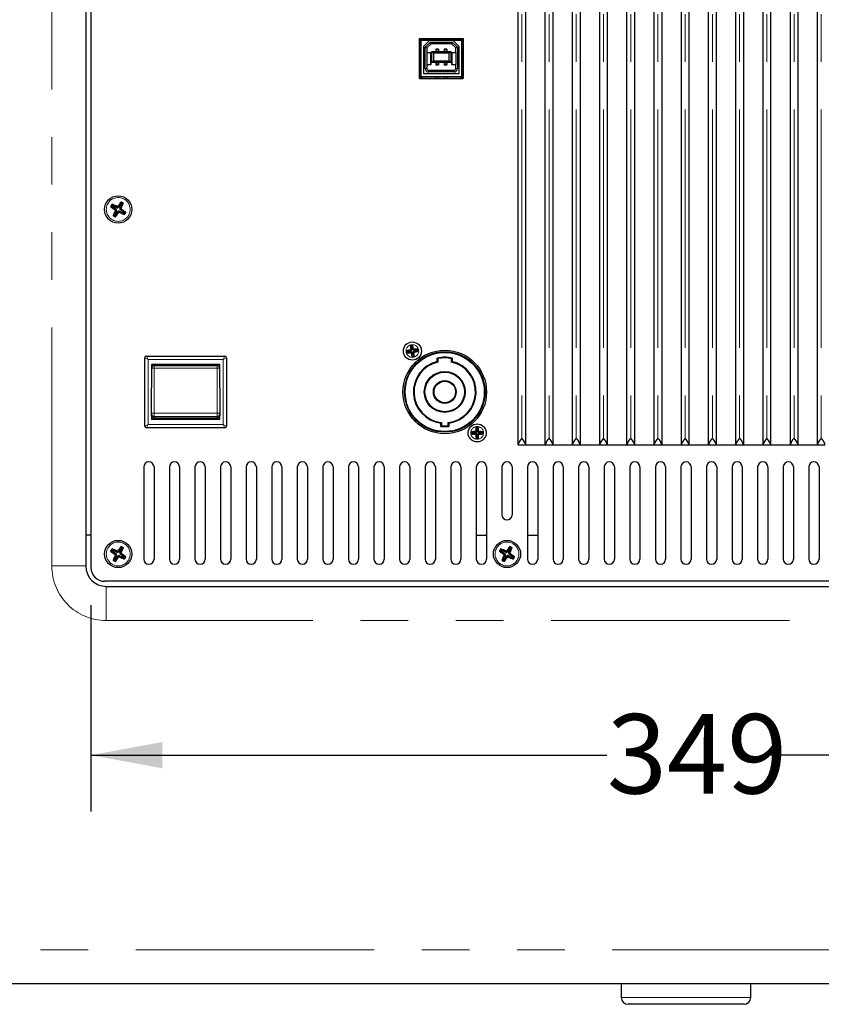
# Paper-space layout 'Sheet1(2)' of a CAD drawing. Units: millimetres. Extents: x 55 to 4565, y 55 to 3212.
# Drawn here: x 3085 to 3320, y 1302 to 1590 of the extents above; entities that cross this region are included whole.
import ezdxf

# ---------------------------------------------------------------- set-up
doc = ezdxf.new("R2010")
doc.units = ezdxf.units.MM
doc.header["$LTSCALE"] = 11
doc.linetypes.add('SLD-Phantom', pattern=[12.7, 6.35, -1.27, 1.27, -1.27, 1.27, -1.27])
doc.linetypes.add('SLD-Solid', pattern=[0])
doc.layers.add('CAD', color=4, linetype='SLD-Solid', lineweight=25)
doc.layers.add('CAM', color=1, linetype='SLD-Solid', lineweight=25)
doc.styles.add('SLDTEXTSTYLE0', font='SWIS721 CN BT ROMAN.TTF')
doc.dimstyles.new('SLDDIMSTYLE0', dxfattribs={"dimtxt": 23.586502, "dimasz": 20.9, "dimexe": 0, "dimexo": 0.0625, "dimgap": 5.896625, "dimtad": 0, "dimtih": 1, "dimtoh": 1, "dimdec": 1, "dimrnd": 1e-09, "dimzin": 12, "dimdsep": 46, "dimtxsty": 'SLDTEXTSTYLE0', "dimsah": 1, "dimcen": 0.09, "dimadec": 0, "dimazin": 3, "dimtfac": 1, "dimtdec": 1, "dimtofl": 0, "dimtmove": 0, "dimatfit": 3, "dimfxl": 0, "dimfrac": 2, "dimtolj": 1, "dimtzin": 12, "dimarcsym": 0})

# ---------------------------------------------------------------- blocks, each defined once
blk = doc.blocks.new('_D_4')
at = {"layer": 'CAD'}
for p, q in [((3105.43, 1418.67), (3105.43, 1358.2)), ((3454.43, 1418.67), (3454.43, 1358.2)), ((3105.43, 1374.7), (3256.71, 1374.7)), ((3454.43, 1374.7), (3303.15, 1374.7))]:
    blk.add_line(p, q, dxfattribs=at)
for points in [[(3105.43, 1374.7), (3126.33, 1370.85), (3126.33, 1378.55)], [(3454.43, 1374.7), (3433.53, 1378.55), (3433.53, 1370.85)]]:
    blk.add_solid(points, dxfattribs=at)
at = {"layer": 'CAD', "insert": (3256.71, 1386.74), "char_height": 23.283, "attachment_point": 1, "style": 'SLDTEXTSTYLE0'}
blk.add_mtext('349', dxfattribs=at)

psp = doc.layouts.new('Sheet1(2)')

# ---------------------------------------------------------------- linework, layer by layer
at = {"color": 8, "linetype": 'SLD-Phantom', "lineweight": 18}
for p, q in [((3093.929, 1430.166), (3093.929, 1741.166)), ((3231.781, 1703.666), (3231.781, 1467.666)), ((3239.764, 1703.666), (3239.764, 1467.666)), ((3247.748, 1703.666), (3247.748, 1467.666)), ((3255.731, 1703.666), (3255.731, 1467.666)), ((3263.714, 1703.666), (3263.714, 1467.666)), ((3271.698, 1703.666), (3271.698, 1467.666)), ((3279.681, 1703.666), (3279.681, 1467.666)), ((3287.664, 1703.666), (3287.664, 1467.666)), ((3295.648, 1703.666), (3295.648, 1467.666)), ((3303.631, 1703.666), (3303.631, 1467.666)), ((3311.614, 1703.666), (3311.614, 1467.666)), ((3319.598, 1703.666), (3319.598, 1467.666)), ((3204.962, 1580.664), (3204.962, 1577.164)), ((3207.302, 1581.407), (3206.552, 1581.407)), ((3209.802, 1581.407), (3209.052, 1581.407)), ((3211.393, 1580.664), (3211.393, 1577.164)), ((3203.452, 1575.964), (3203.952, 1575.964)), ((3207.302, 1577.301), (3206.552, 1577.301)), ((3209.802, 1577.301), (3209.052, 1577.301)), ((3212.402, 1575.964), (3212.902, 1575.964)), ((3204.452, 1574.964), (3204.452, 1575.464)), ((3211.902, 1574.964), (3211.902, 1575.464)), ((3113.535, 1535.307), (3113.333, 1535.45)), ((3112.788, 1534.772), (3112.645, 1534.57)), ((3112.922, 1534.259), (3112.698, 1534.364)), ((3113.022, 1535.172), (3113.128, 1535.396)), ((3113.323, 1534.024), (3113.525, 1533.881)), ((3113.836, 1534.159), (3113.73, 1533.935)), ((3113.936, 1535.073), (3114.16, 1534.967)), ((3114.07, 1534.559), (3114.214, 1534.762)), ((3199.207, 1493.225), (3199.158, 1493.418)), ((3199.249, 1492.963), (3199.263, 1492.766)), ((3199.478, 1493.6), (3199.28, 1493.586)), ((3199.624, 1492.692), (3199.432, 1492.644)), ((3199.74, 1493.642), (3199.932, 1493.691)), ((3199.886, 1492.734), (3200.083, 1492.748)), ((3200.115, 1493.371), (3200.101, 1493.569)), ((3200.157, 1493.109), (3200.205, 1492.917)), ((3121.183, 1491.164), (3122.183, 1490.664)), ((3122.183, 1490.664), (3121.683, 1491.664)), ((3144.183, 1490.664), (3122.183, 1490.664)), ((3122.183, 1490.664), (3122.183, 1471.664)), ((3144.183, 1490.664), (3144.683, 1491.664)), ((3144.183, 1490.664), (3145.183, 1491.164)), ((3144.183, 1471.664), (3144.183, 1490.664)), ((3123.933, 1488.158), (3123.933, 1488.859)), ((3123.933, 1488.158), (3123.933, 1474.975)), ((3142.433, 1488.158), (3123.933, 1488.158)), ((3142.433, 1488.158), (3142.433, 1488.859)), ((3142.433, 1474.975), (3142.433, 1488.158)), ((3123.933, 1473.998), (3123.933, 1474.975)), ((3123.933, 1474.975), (3142.433, 1474.975)), ((3142.433, 1473.998), (3142.433, 1474.975)), ((3142.433, 1473.998), (3123.933, 1473.998)), ((3123.933, 1473.998), (3123.933, 1473.494)), ((3142.433, 1473.494), (3142.433, 1473.998)), ((3121.183, 1471.164), (3122.183, 1471.664)), ((3121.683, 1470.664), (3122.183, 1471.664)), ((3122.183, 1471.664), (3144.183, 1471.664)), ((3144.683, 1470.664), (3144.183, 1471.664)), ((3144.183, 1471.664), (3145.183, 1471.164)), ((3218.222, 1469.3), (3218.205, 1469.497)), ((3218.549, 1469.627), (3218.352, 1469.645)), ((3218.814, 1469.627), (3219.012, 1469.645)), ((3219.142, 1469.3), (3219.159, 1469.497)), ((3218.222, 1469.035), (3218.205, 1468.837)), ((3218.549, 1468.707), (3218.352, 1468.69)), ((3218.814, 1468.707), (3219.012, 1468.69)), ((3219.142, 1469.035), (3219.159, 1468.837)), ((3113.535, 1434.307), (3113.333, 1434.45)), ((3227.535, 1434.307), (3227.333, 1434.45)), ((3112.788, 1433.772), (3112.645, 1433.57)), ((3112.922, 1433.259), (3112.698, 1433.364)), ((3113.022, 1434.172), (3113.128, 1434.396)), ((3113.323, 1433.024), (3113.525, 1432.881)), ((3113.836, 1433.159), (3113.73, 1432.935)), ((3113.936, 1434.073), (3114.16, 1433.967)), ((3114.07, 1433.559), (3114.214, 1433.762)), ((3226.788, 1433.772), (3226.645, 1433.57)), ((3226.922, 1433.259), (3226.698, 1433.364)), ((3227.022, 1434.172), (3227.128, 1434.396)), ((3227.323, 1433.024), (3227.525, 1432.881)), ((3227.836, 1433.159), (3227.73, 1432.935)), ((3227.936, 1434.073), (3228.16, 1433.967)), ((3228.07, 1433.559), (3228.214, 1433.762)), ((3093.929, 1430.166), (3103.929, 1430.166)), ((3109.929, 1414.166), (3109.929, 1424.166)), ((3449.929, 1414.166), (3109.929, 1414.166)), ((2839.216, 1317.666), (3720.642, 1317.666)), ((3260.929, 1303.666), (3298.929, 1303.666))]:
    psp.add_line(p, q, dxfattribs=at)
at = {"color": 8, "linetype": 'SLD-Phantom', "lineweight": 18, "flags": 128}
for points in [[(3123.933, 1474.975), (3123.787, 1474.971), (3123.646, 1474.956), (3123.516, 1474.934), (3123.403, 1474.903), (3123.309, 1474.866), (3123.24, 1474.823), (3123.197, 1474.777), (3123.183, 1474.729)], [(3143.183, 1474.729), (3143.169, 1474.777), (3143.126, 1474.823), (3143.057, 1474.866), (3142.963, 1474.903), (3142.85, 1474.934), (3142.72, 1474.956), (3142.579, 1474.97), (3142.433, 1474.975)]]:
    psp.add_lwpolyline(points, dxfattribs=at)
at = {"color": 8, "linetype": 'SLD-Phantom', "lineweight": 18}
for centre, radius in [((3113.429, 1534.666), 3.498), ((3199.682, 1493.167), 1.857), ((3218.682, 1469.167), 1.857), ((3113.429, 1433.666), 3.498), ((3227.429, 1433.666), 3.498)]:
    psp.add_circle(centre, radius, dxfattribs=at)
for centre, radius, start, end in [((3113.429, 1534.666), 2.381, 140.03257, 159.34151), ((3113.429, 1534.666), 2.248, 141.98188, 157.3922), ((3113.536, 1535.299), 0.42, 151.67779, 166.58992), ((3113.198, 1535.546), 0.166, 244.88829, 324.48579), ((3113.195, 1535.559), 0.0673, 245.1938, 324.18028), ((3113.025, 1535.165), 0.42, 42.78416, 57.69629), ((3113.429, 1534.666), 2.381, 50.03257, 69.34151), ((3113.429, 1534.666), 2.381, 230.03257, 249.34151), ((3112.93, 1534.262), 0.42, 132.78416, 147.69629), ((3112.536, 1534.431), 0.0673, 335.1938, 54.18028), ((3112.796, 1534.773), 0.42, 241.67779, 256.58992), ((3112.548, 1534.435), 0.166, 334.88829, 54.48579), ((3113.66, 1533.785), 0.166, 64.88829, 144.48579), ((3113.833, 1534.166), 0.42, 222.78416, 237.69629), ((3113.663, 1533.772), 0.0673, 65.1938, 144.18028), ((3113.322, 1534.032), 0.42, 331.67779, 346.58992), ((3114.31, 1534.897), 0.166, 154.88829, 234.48579), ((3114.062, 1534.559), 0.42, 61.67779, 76.58992), ((3113.929, 1535.07), 0.42, 312.78416, 327.69629), ((3114.323, 1534.9), 0.0673, 155.1938, 234.18028), ((3113.429, 1534.666), 2.381, 320.03257, 339.34151), ((3199.682, 1493.167), 1.643, 177.79432, 200.45148), ((3199.682, 1493.167), 1.643, 87.79432, 110.45148), ((3199.112, 1493.579), 0.0636, 284.42487, 3.82094), ((3199.78, 1493.661), 0.668, 192.37132, 201.37485), ((3199.118, 1493.575), 0.162, 284.23933, 4.00648), ((3199.244, 1492.919), 0.668, 86.87096, 95.87448), ((3199.93, 1492.729), 0.668, 176.87096, 185.87448), ((3199.274, 1492.604), 0.162, 14.23933, 94.00648), ((3199.27, 1492.597), 0.0636, 14.42487, 93.82094), ((3199.188, 1493.266), 0.668, 282.37132, 291.37485), ((3200.176, 1493.069), 0.668, 102.37132, 111.37485), ((3200.089, 1493.731), 0.162, 194.23933, 274.00648), ((3200.094, 1493.737), 0.0636, 194.42487, 273.82094), ((3200.245, 1492.76), 0.162, 104.23933, 184.00648), ((3200.12, 1493.415), 0.668, 266.87096, 275.87448), ((3199.434, 1493.605), 0.668, 356.87096, 5.87448), ((3200.252, 1492.755), 0.0636, 104.42487, 183.82094), ((3199.583, 1492.673), 0.668, 12.37132, 21.37485), ((3199.682, 1493.167), 1.525, 0.57486, 17.67095), ((3199.682, 1493.167), 1.643, 357.79432, 20.45148), ((3199.682, 1493.167), 1.643, 267.79432, 290.45148), ((3123.746, 1485.258), 2.906, 86.31682, 101.17546), ((3142.62, 1485.258), 2.906, 78.82425, 93.68289), ((3123.924, 1474.738), 0.741, 180.75229, 270.73303), ((3142.443, 1474.738), 0.741, 269.26668, 359.24742), ((3218.682, 1469.167), 1.643, 168.67142, 191.32858), ((3218.185, 1469.665), 0.0636, 275.30196, 354.69804), ((3218.857, 1469.639), 0.668, 183.24842, 192.25195), ((3218.19, 1469.659), 0.162, 275.11643, 354.88357), ((3218.21, 1468.992), 0.668, 77.74805, 86.75158), ((3218.682, 1469.167), 1.643, 78.67142, 101.32858), ((3219.154, 1468.992), 0.668, 93.24842, 102.25195), ((3219.174, 1469.659), 0.162, 185.11643, 264.88357), ((3219.179, 1469.665), 0.0636, 185.30196, 264.69804), ((3218.506, 1469.639), 0.668, 347.74805, 356.75158), ((3218.682, 1469.167), 1.525, 351.45195, 8.54805), ((3218.682, 1469.167), 1.643, 348.67142, 11.32858), ((3218.857, 1468.695), 0.668, 167.74805, 176.75158), ((3218.185, 1468.67), 0.0636, 5.30196, 84.69804), ((3218.19, 1468.675), 0.162, 5.11643, 84.88357), ((3218.21, 1469.343), 0.668, 273.24842, 282.25195), ((3218.682, 1469.167), 1.643, 258.67142, 281.32858), ((3219.174, 1468.675), 0.162, 95.11643, 174.88357), ((3219.154, 1469.343), 0.668, 257.74805, 266.75158), ((3219.179, 1468.67), 0.0636, 95.30196, 174.69804), ((3218.506, 1468.695), 0.668, 3.24842, 12.25195), ((3113.429, 1433.666), 2.381, 140.03257, 159.34151), ((3113.429, 1433.666), 2.248, 141.98188, 157.3922), ((3113.536, 1434.299), 0.42, 151.67779, 166.58992), ((3113.198, 1434.546), 0.166, 244.88829, 324.48579), ((3113.195, 1434.559), 0.0673, 245.1938, 324.18028), ((3113.025, 1434.165), 0.42, 42.78416, 57.69629), ((3113.429, 1433.666), 2.381, 50.03257, 69.34151), ((3227.429, 1433.666), 2.381, 140.03257, 159.34151), ((3227.429, 1433.666), 2.248, 141.98188, 157.3922), ((3227.536, 1434.299), 0.42, 151.67779, 166.58992), ((3227.198, 1434.546), 0.166, 244.88829, 324.48579), ((3227.195, 1434.559), 0.0673, 245.1938, 324.18028), ((3227.025, 1434.165), 0.42, 42.78416, 57.69629), ((3227.429, 1433.666), 2.381, 50.03257, 69.34151), ((3113.429, 1433.666), 2.381, 230.03257, 249.34151), ((3112.93, 1433.262), 0.42, 132.78416, 147.69629), ((3112.536, 1433.431), 0.0673, 335.1938, 54.18028), ((3112.796, 1433.773), 0.42, 241.67779, 256.58992), ((3112.548, 1433.435), 0.166, 334.88829, 54.48579), ((3113.66, 1432.785), 0.166, 64.88829, 144.48579), ((3113.833, 1433.166), 0.42, 222.78416, 237.69629), ((3113.663, 1432.772), 0.0673, 65.1938, 144.18028), ((3113.322, 1433.032), 0.42, 331.67779, 346.58992), ((3114.31, 1433.897), 0.166, 154.88829, 234.48579), ((3114.062, 1433.559), 0.42, 61.67779, 76.58992), ((3113.929, 1434.07), 0.42, 312.78416, 327.69629), ((3114.323, 1433.9), 0.0673, 155.1938, 234.18028), ((3113.429, 1433.666), 2.381, 320.03257, 339.34151), ((3227.429, 1433.666), 2.381, 230.03257, 249.34151), ((3226.93, 1433.262), 0.42, 132.78416, 147.69629), ((3226.536, 1433.431), 0.0673, 335.1938, 54.18028), ((3226.796, 1433.773), 0.42, 241.67779, 256.58992), ((3226.548, 1433.435), 0.166, 334.88829, 54.48579), ((3227.66, 1432.785), 0.166, 64.88829, 144.48579), ((3227.833, 1433.166), 0.42, 222.78416, 237.69629), ((3227.663, 1432.772), 0.0673, 65.1938, 144.18028), ((3227.322, 1433.032), 0.42, 331.67779, 346.58992), ((3228.31, 1433.897), 0.166, 154.88829, 234.48579), ((3228.062, 1433.559), 0.42, 61.67779, 76.58992), ((3227.929, 1434.07), 0.42, 312.78416, 327.69629), ((3228.323, 1433.9), 0.0673, 155.1938, 234.18028), ((3227.429, 1433.666), 2.381, 320.03257, 339.34151), ((3109.929, 1430.166), 16, 180, 270)]:
    psp.add_arc(centre, radius, start, end, dxfattribs=at)
at = {"layer": 'CAM', "color": 1, "linetype": 'SLD-Solid', "lineweight": 25}
for p, q in [((3103.929, 1741.166), (3103.929, 1430.166)), ((3105.429, 1741.666), (3105.429, 1429.666)), ((3230.681, 1465.88), (3230.681, 1705.452)), ((3232.881, 1705.452), (3232.881, 1465.88)), ((3238.664, 1465.88), (3238.664, 1705.452)), ((3240.864, 1705.452), (3240.864, 1465.88)), ((3246.648, 1465.88), (3246.648, 1705.452)), ((3248.848, 1705.452), (3248.848, 1465.88)), ((3254.631, 1465.88), (3254.631, 1705.452)), ((3256.831, 1705.452), (3256.831, 1465.88)), ((3262.614, 1465.88), (3262.614, 1705.452)), ((3264.814, 1705.452), (3264.814, 1465.88)), ((3270.598, 1465.88), (3270.598, 1705.452)), ((3272.798, 1705.452), (3272.798, 1465.88)), ((3278.581, 1465.88), (3278.581, 1705.452)), ((3280.781, 1705.452), (3280.781, 1465.88)), ((3286.564, 1465.88), (3286.564, 1705.452)), ((3288.764, 1705.452), (3288.764, 1465.88)), ((3294.548, 1465.88), (3294.548, 1705.452)), ((3296.748, 1705.452), (3296.748, 1465.88)), ((3302.531, 1465.88), (3302.531, 1705.452)), ((3304.731, 1705.452), (3304.731, 1465.88)), ((3310.514, 1465.88), (3310.514, 1705.452)), ((3312.714, 1705.452), (3312.714, 1465.88)), ((3318.498, 1465.88), (3318.498, 1705.452)), ((3214.677, 1584.664), (3201.677, 1584.664)), ((3201.677, 1584.664), (3201.677, 1573.164)), ((3214.677, 1573.164), (3214.677, 1584.664)), ((3214.477, 1584.264), (3201.877, 1584.264)), ((3201.877, 1584.264), (3201.877, 1573.064)), ((3214.177, 1584.164), (3202.177, 1584.164)), ((3202.177, 1584.164), (3202.177, 1573.664)), ((3204.788, 1584.244), (3202.952, 1582.408)), ((3202.952, 1582.408), (3202.952, 1574.464)), ((3203.452, 1582.201), (3204.995, 1583.744)), ((3203.452, 1575.964), (3203.452, 1582.201)), ((3203.452, 1582.201), (3203.952, 1581.994)), ((3205.202, 1583.244), (3203.952, 1581.994)), ((3203.952, 1581.994), (3203.952, 1580.664)), ((3211.567, 1584.244), (3204.788, 1584.244)), ((3204.995, 1583.744), (3211.359, 1583.744)), ((3205.202, 1583.244), (3204.995, 1583.744)), ((3211.152, 1583.244), (3205.202, 1583.244)), ((3207.302, 1581.644), (3206.552, 1581.644)), ((3206.552, 1581.644), (3206.552, 1581.407)), ((3207.302, 1581.644), (3207.302, 1581.407)), ((3209.802, 1581.644), (3209.052, 1581.644)), ((3209.052, 1581.644), (3209.052, 1581.407)), ((3209.802, 1581.644), (3209.802, 1581.407)), ((3211.152, 1583.244), (3211.359, 1583.744)), ((3212.402, 1581.994), (3211.152, 1583.244)), ((3211.359, 1583.744), (3212.902, 1582.201)), ((3213.402, 1582.408), (3211.567, 1584.244)), ((3212.402, 1581.994), (3212.902, 1582.201)), ((3212.402, 1580.664), (3212.402, 1581.994)), ((3212.902, 1582.201), (3212.902, 1575.964)), ((3213.402, 1574.464), (3213.402, 1582.408)), ((3214.177, 1573.664), (3214.177, 1584.164)), ((3214.477, 1573.064), (3214.477, 1584.264)), ((3203.952, 1580.664), (3203.952, 1577.164)), ((3203.952, 1580.664), (3204.962, 1580.664)), ((3204.962, 1580.664), (3205.152, 1580.664)), ((3205.152, 1577.164), (3205.152, 1580.664)), ((3205.377, 1580.944), (3205.877, 1580.444)), ((3205.377, 1580.944), (3210.977, 1580.944)), ((3205.377, 1577.764), (3205.377, 1580.944)), ((3210.477, 1580.444), (3205.877, 1580.444)), ((3205.877, 1580.444), (3205.877, 1578.264)), ((3206.552, 1581.407), (3206.552, 1580.944)), ((3207.302, 1581.407), (3207.302, 1580.944)), ((3209.052, 1581.407), (3209.052, 1580.944)), ((3209.802, 1581.407), (3209.802, 1580.944)), ((3210.477, 1580.444), (3210.977, 1580.944)), ((3210.477, 1578.264), (3210.477, 1580.444)), ((3210.977, 1580.944), (3210.977, 1577.764)), ((3211.202, 1580.664), (3211.202, 1577.164)), ((3211.202, 1580.664), (3211.393, 1580.664)), ((3211.393, 1580.664), (3212.402, 1580.664)), ((3212.402, 1580.664), (3212.402, 1577.164)), ((3203.952, 1577.164), (3203.952, 1575.964)), ((3203.952, 1577.164), (3204.962, 1577.164)), ((3204.962, 1577.164), (3205.152, 1577.164)), ((3205.377, 1577.764), (3205.877, 1578.264)), ((3210.977, 1577.764), (3205.377, 1577.764)), ((3205.877, 1578.264), (3210.477, 1578.264)), ((3206.552, 1577.764), (3206.552, 1577.301)), ((3206.552, 1577.301), (3206.552, 1577.064)), ((3206.552, 1577.064), (3207.302, 1577.064)), ((3207.302, 1577.764), (3207.302, 1577.301)), ((3207.302, 1577.301), (3207.302, 1577.064)), ((3209.052, 1577.764), (3209.052, 1577.301)), ((3209.052, 1577.301), (3209.052, 1577.064)), ((3209.052, 1577.064), (3209.802, 1577.064)), ((3209.802, 1577.764), (3209.802, 1577.301)), ((3209.802, 1577.301), (3209.802, 1577.064)), ((3210.477, 1578.264), (3210.977, 1577.764)), ((3211.202, 1577.164), (3211.393, 1577.164)), ((3211.393, 1577.164), (3212.402, 1577.164)), ((3212.402, 1575.964), (3212.402, 1577.164)), ((3201.677, 1573.164), (3214.677, 1573.164)), ((3201.877, 1573.064), (3214.477, 1573.064)), ((3202.177, 1573.664), (3214.177, 1573.664)), ((3202.177, 1573.464), (3202.177, 1573.664)), ((3202.557, 1573.664), (3202.557, 1573.464)), ((3202.952, 1574.464), (3213.402, 1574.464)), ((3204.452, 1575.464), (3211.902, 1575.464)), ((3211.902, 1574.964), (3204.452, 1574.964)), ((3206.597, 1573.164), (3206.597, 1573.664)), ((3207.257, 1573.664), (3207.257, 1573.164)), ((3209.097, 1573.164), (3209.097, 1573.664)), ((3209.757, 1573.664), (3209.757, 1573.164)), ((3213.797, 1573.464), (3213.797, 1573.664)), ((3214.177, 1573.664), (3214.177, 1573.464)), ((3111.354, 1535.53), (3111.348, 1535.531)), ((3111.619, 1535.6), (3111.354, 1535.53)), ((3111.619, 1535.6), (3112.788, 1534.772)), ((3111.655, 1536.055), (3111.659, 1536.05)), ((3111.727, 1535.785), (3111.659, 1536.05)), ((3113.022, 1535.172), (3111.727, 1535.785)), ((3114.363, 1536.476), (3113.535, 1535.307)), ((3113.936, 1535.073), (3114.548, 1536.368)), ((3114.293, 1536.74), (3114.294, 1536.746)), ((3114.363, 1536.476), (3114.293, 1536.74)), ((3114.548, 1536.368), (3114.813, 1536.436)), ((3114.818, 1536.44), (3114.813, 1536.436)), ((3112.04, 1532.891), (3112.045, 1532.895)), ((3112.31, 1532.963), (3112.045, 1532.895)), ((3112.922, 1534.259), (3112.31, 1532.963)), ((3112.495, 1532.855), (3113.323, 1534.024)), ((3112.495, 1532.855), (3112.565, 1532.591)), ((3112.565, 1532.591), (3112.564, 1532.585)), ((3113.836, 1534.159), (3115.131, 1533.546)), ((3115.239, 1533.731), (3114.07, 1534.559)), ((3115.131, 1533.546), (3115.2, 1533.281)), ((3115.204, 1533.277), (3115.2, 1533.281)), ((3115.239, 1533.731), (3115.504, 1533.802)), ((3115.504, 1533.802), (3115.51, 1533.801)), ((3198.155, 1493.153), (3198.157, 1493.152)), ((3198.351, 1493.01), (3198.157, 1493.152)), ((3198.229, 1492.704), (3198.227, 1492.703)), ((3198.369, 1492.9), (3198.229, 1492.704)), ((3199.207, 1493.225), (3198.351, 1493.01)), ((3198.369, 1492.9), (3199.249, 1492.963)), ((3199.219, 1494.62), (3199.217, 1494.622)), ((3199.415, 1494.48), (3199.219, 1494.62)), ((3199.415, 1494.48), (3199.478, 1493.6)), ((3199.555, 1494.377), (3199.42, 1494.401)), ((3199.525, 1494.498), (3199.667, 1494.692)), ((3199.74, 1493.642), (3199.525, 1494.498)), ((3199.624, 1492.692), (3199.839, 1491.837)), ((3199.667, 1494.694), (3199.667, 1494.692)), ((3199.949, 1491.854), (3199.886, 1492.734)), ((3200.995, 1493.434), (3200.115, 1493.371)), ((3200.157, 1493.109), (3201.012, 1493.324)), ((3200.995, 1493.434), (3201.135, 1493.63)), ((3201.012, 1493.324), (3201.207, 1493.183)), ((3201.135, 1493.63), (3201.137, 1493.632)), ((3201.209, 1493.182), (3201.207, 1493.183)), ((3121.183, 1471.164), (3121.183, 1491.164)), ((3121.683, 1491.664), (3144.683, 1491.664)), ((3145.183, 1491.164), (3145.183, 1471.164)), ((3199.696, 1491.64), (3199.697, 1491.642)), ((3199.839, 1491.837), (3199.697, 1491.642)), ((3199.949, 1491.854), (3200.145, 1491.714)), ((3200.145, 1491.714), (3200.146, 1491.712)), ((3206.982, 1490.1), (3206.982, 1491.104)), ((3206.982, 1491.104), (3207.182, 1490.942)), ((3207.182, 1489.942), (3206.982, 1490.1)), ((3207.182, 1490.942), (3207.182, 1489.942)), ((3211.382, 1491.104), (3211.182, 1490.942)), ((3211.182, 1489.942), (3211.182, 1490.942)), ((3211.382, 1490.1), (3211.182, 1489.942)), ((3211.382, 1491.104), (3211.382, 1490.1)), ((3123.183, 1489.164), (3123.183, 1482.402)), ((3143.183, 1489.164), (3123.183, 1489.164)), ((3142.433, 1488.859), (3123.933, 1488.859)), ((3143.183, 1482.402), (3143.183, 1489.164)), ((3123.183, 1474.729), (3123.183, 1482.402)), ((3143.183, 1482.402), (3143.183, 1474.729)), ((3123.183, 1474.263), (3123.183, 1474.729)), ((3123.183, 1474.263), (3123.183, 1473.164)), ((3123.183, 1473.164), (3143.183, 1473.164)), ((3142.433, 1473.494), (3123.933, 1473.494)), ((3143.183, 1474.729), (3143.183, 1474.263)), ((3143.183, 1473.164), (3143.183, 1474.263)), ((3208.182, 1472.223), (3207.982, 1472.046)), ((3207.982, 1471.061), (3207.982, 1472.046)), ((3208.182, 1472.223), (3208.182, 1471.24)), ((3210.382, 1472.046), (3210.182, 1472.223)), ((3210.182, 1471.24), (3210.182, 1472.223)), ((3210.382, 1472.046), (3210.382, 1471.061)), ((3144.683, 1470.664), (3121.683, 1470.664)), ((3208.182, 1471.24), (3207.982, 1471.061)), ((3210.182, 1471.24), (3210.382, 1471.061)), ((3217.172, 1469.395), (3217.174, 1469.394)), ((3217.343, 1469.223), (3217.174, 1469.394)), ((3217.343, 1469.112), (3217.174, 1468.941)), ((3218.222, 1469.3), (3217.343, 1469.223)), ((3217.343, 1469.112), (3218.222, 1469.035)), ((3217.486, 1469.235), (3217.528, 1469.095)), ((3218.455, 1470.675), (3218.454, 1470.677)), ((3218.626, 1470.506), (3218.455, 1470.675)), ((3218.626, 1470.506), (3218.549, 1469.627)), ((3218.738, 1470.506), (3218.908, 1470.675)), ((3218.814, 1469.627), (3218.738, 1470.506)), ((3218.91, 1470.677), (3218.908, 1470.675)), ((3220.02, 1469.223), (3219.142, 1469.3)), ((3219.142, 1469.035), (3220.02, 1469.112)), ((3220.02, 1469.223), (3220.19, 1469.394)), ((3220.02, 1469.112), (3220.19, 1468.941)), ((3220.19, 1469.394), (3220.192, 1469.395)), ((3217.174, 1468.941), (3217.172, 1468.939)), ((3218.454, 1467.657), (3218.455, 1467.659)), ((3218.626, 1467.829), (3218.455, 1467.659)), ((3218.549, 1468.707), (3218.626, 1467.829)), ((3218.61, 1468.013), (3218.75, 1467.971)), ((3218.738, 1467.829), (3218.814, 1468.707)), ((3218.738, 1467.829), (3218.908, 1467.659)), ((3218.908, 1467.659), (3218.91, 1467.657)), ((3220.192, 1468.939), (3220.19, 1468.941)), ((3230.681, 1465.666), (3230.681, 1465.88)), ((3230.681, 1465.666), (3232.881, 1465.666)), ((3232.881, 1465.88), (3232.881, 1465.666)), ((3232.881, 1465.666), (3238.664, 1465.666)), ((3238.664, 1465.666), (3238.664, 1465.88)), ((3238.664, 1465.666), (3240.864, 1465.666)), ((3240.864, 1465.88), (3240.864, 1465.666)), ((3240.864, 1465.666), (3246.648, 1465.666)), ((3246.648, 1465.666), (3246.648, 1465.88)), ((3246.648, 1465.666), (3248.848, 1465.666)), ((3248.848, 1465.88), (3248.848, 1465.666)), ((3248.848, 1465.666), (3254.631, 1465.666)), ((3254.631, 1465.666), (3254.631, 1465.88)), ((3254.631, 1465.666), (3256.831, 1465.666)), ((3256.831, 1465.88), (3256.831, 1465.666)), ((3256.831, 1465.666), (3262.614, 1465.666)), ((3262.614, 1465.666), (3262.614, 1465.88)), ((3262.614, 1465.666), (3264.814, 1465.666)), ((3264.814, 1465.88), (3264.814, 1465.666)), ((3264.814, 1465.666), (3270.598, 1465.666)), ((3270.598, 1465.666), (3270.598, 1465.88)), ((3270.598, 1465.666), (3272.798, 1465.666)), ((3272.798, 1465.88), (3272.798, 1465.666)), ((3272.798, 1465.666), (3278.581, 1465.666)), ((3278.581, 1465.666), (3278.581, 1465.88)), ((3278.581, 1465.666), (3280.781, 1465.666)), ((3280.781, 1465.88), (3280.781, 1465.666)), ((3280.781, 1465.666), (3286.564, 1465.666)), ((3286.564, 1465.666), (3286.564, 1465.88)), ((3286.564, 1465.666), (3288.764, 1465.666)), ((3288.764, 1465.88), (3288.764, 1465.666)), ((3288.764, 1465.666), (3294.548, 1465.666)), ((3294.548, 1465.666), (3294.548, 1465.88)), ((3294.548, 1465.666), (3296.748, 1465.666)), ((3296.748, 1465.88), (3296.748, 1465.666)), ((3296.748, 1465.666), (3302.531, 1465.666)), ((3302.531, 1465.666), (3302.531, 1465.88)), ((3302.531, 1465.666), (3304.731, 1465.666)), ((3304.731, 1465.88), (3304.731, 1465.666)), ((3304.731, 1465.666), (3310.514, 1465.666)), ((3310.514, 1465.666), (3310.514, 1465.88)), ((3310.514, 1465.666), (3312.714, 1465.666)), ((3312.714, 1465.88), (3312.714, 1465.666)), ((3312.714, 1465.666), (3318.498, 1465.666)), ((3318.498, 1465.666), (3318.498, 1465.88)), ((3318.498, 1465.666), (3320.698, 1465.666)), ((3120.929, 1459.166), (3120.929, 1432.166)), ((3123.929, 1459.166), (3123.929, 1432.166)), ((3128.429, 1459.166), (3128.429, 1432.166)), ((3131.429, 1459.166), (3131.429, 1432.166)), ((3135.929, 1459.166), (3135.929, 1432.166)), ((3138.929, 1459.166), (3138.929, 1432.166)), ((3143.429, 1459.166), (3143.429, 1432.166)), ((3146.429, 1459.166), (3146.429, 1432.166)), ((3150.929, 1459.166), (3150.929, 1432.166)), ((3153.929, 1459.166), (3153.929, 1432.166)), ((3158.429, 1459.166), (3158.429, 1432.166)), ((3161.429, 1459.166), (3161.429, 1432.166)), ((3165.929, 1459.166), (3165.929, 1432.166)), ((3168.929, 1459.166), (3168.929, 1432.166)), ((3173.429, 1459.166), (3173.429, 1432.166)), ((3176.429, 1459.166), (3176.429, 1432.166)), ((3180.929, 1459.166), (3180.929, 1432.166)), ((3183.929, 1459.166), (3183.929, 1432.166)), ((3188.429, 1459.166), (3188.429, 1432.166)), ((3191.429, 1459.166), (3191.429, 1432.166)), ((3195.929, 1459.166), (3195.929, 1432.166)), ((3198.929, 1459.166), (3198.929, 1432.166)), ((3203.429, 1459.166), (3203.429, 1432.166)), ((3206.429, 1459.166), (3206.429, 1432.166)), ((3210.929, 1459.166), (3210.929, 1432.166)), ((3213.929, 1459.166), (3213.929, 1432.166)), ((3218.429, 1459.166), (3218.429, 1432.166)), ((3221.429, 1459.166), (3221.429, 1432.166)), ((3225.929, 1459.166), (3225.929, 1445.166)), ((3228.929, 1459.166), (3228.929, 1445.166)), ((3233.429, 1459.166), (3233.429, 1432.166)), ((3236.429, 1459.166), (3236.429, 1432.166)), ((3240.929, 1459.166), (3240.929, 1432.166)), ((3243.929, 1459.166), (3243.929, 1432.166)), ((3248.429, 1459.166), (3248.429, 1432.166)), ((3251.429, 1459.166), (3251.429, 1432.166)), ((3255.929, 1459.166), (3255.929, 1432.166)), ((3258.929, 1459.166), (3258.929, 1432.166)), ((3263.429, 1459.166), (3263.429, 1432.166)), ((3266.429, 1459.166), (3266.429, 1432.166)), ((3270.929, 1459.166), (3270.929, 1432.166)), ((3273.929, 1459.166), (3273.929, 1432.166)), ((3278.429, 1459.166), (3278.429, 1432.166)), ((3281.429, 1459.166), (3281.429, 1432.166)), ((3285.929, 1459.166), (3285.929, 1432.166)), ((3288.929, 1459.166), (3288.929, 1432.166)), ((3293.429, 1459.166), (3293.429, 1432.166)), ((3296.429, 1459.166), (3296.429, 1432.166)), ((3300.929, 1459.166), (3300.929, 1432.166)), ((3303.929, 1459.166), (3303.929, 1432.166)), ((3308.429, 1459.166), (3308.429, 1432.166)), ((3311.429, 1459.166), (3311.429, 1432.166)), ((3315.929, 1459.166), (3315.929, 1432.166)), ((3318.929, 1459.166), (3318.929, 1432.166)), ((3105.429, 1439.166), (3103.929, 1439.166)), ((3218.429, 1439.166), (3221.429, 1439.166)), ((3233.429, 1439.166), (3236.429, 1439.166)), ((3111.354, 1434.53), (3111.348, 1434.531)), ((3111.619, 1434.6), (3111.354, 1434.53)), ((3111.619, 1434.6), (3112.788, 1433.772)), ((3111.655, 1435.055), (3111.659, 1435.05)), ((3111.727, 1434.785), (3111.659, 1435.05)), ((3113.022, 1434.172), (3111.727, 1434.785)), ((3114.363, 1435.476), (3113.535, 1434.307)), ((3113.936, 1434.073), (3114.548, 1435.368)), ((3114.293, 1435.74), (3114.294, 1435.746)), ((3114.363, 1435.476), (3114.293, 1435.74)), ((3114.548, 1435.368), (3114.813, 1435.436)), ((3114.818, 1435.44), (3114.813, 1435.436)), ((3225.354, 1434.53), (3225.348, 1434.531)), ((3225.619, 1434.6), (3225.354, 1434.53)), ((3225.619, 1434.6), (3226.788, 1433.772)), ((3225.655, 1435.055), (3225.659, 1435.05)), ((3225.727, 1434.785), (3225.659, 1435.05)), ((3227.022, 1434.172), (3225.727, 1434.785)), ((3228.363, 1435.476), (3227.535, 1434.307)), ((3227.936, 1434.073), (3228.548, 1435.368)), ((3228.293, 1435.74), (3228.294, 1435.746)), ((3228.363, 1435.476), (3228.293, 1435.74)), ((3228.548, 1435.368), (3228.813, 1435.436)), ((3228.818, 1435.44), (3228.813, 1435.436)), ((3112.04, 1431.891), (3112.045, 1431.895)), ((3112.31, 1431.963), (3112.045, 1431.895)), ((3112.922, 1433.259), (3112.31, 1431.963)), ((3112.495, 1431.855), (3113.323, 1433.024)), ((3112.495, 1431.855), (3112.565, 1431.591)), ((3112.565, 1431.591), (3112.564, 1431.585)), ((3113.836, 1433.159), (3115.131, 1432.546)), ((3115.239, 1432.731), (3114.07, 1433.559)), ((3115.131, 1432.546), (3115.2, 1432.281)), ((3115.204, 1432.277), (3115.2, 1432.281)), ((3115.239, 1432.731), (3115.504, 1432.802)), ((3115.504, 1432.802), (3115.51, 1432.801)), ((3120.97, 1434.042), (3120.929, 1434.034)), ((3226.04, 1431.891), (3226.045, 1431.895)), ((3226.31, 1431.963), (3226.045, 1431.895)), ((3226.922, 1433.259), (3226.31, 1431.963)), ((3226.495, 1431.855), (3227.323, 1433.024)), ((3226.495, 1431.855), (3226.565, 1431.591)), ((3226.565, 1431.591), (3226.564, 1431.585)), ((3227.836, 1433.159), (3229.131, 1432.546)), ((3229.239, 1432.731), (3228.07, 1433.559)), ((3229.131, 1432.546), (3229.2, 1432.281)), ((3229.204, 1432.277), (3229.2, 1432.281)), ((3229.239, 1432.731), (3229.504, 1432.802)), ((3229.504, 1432.802), (3229.51, 1432.801)), ((3450.429, 1425.666), (3109.429, 1425.666)), ((3109.929, 1424.166), (3449.929, 1424.166)), ((3727.858, 1307.666), (2832, 1307.666)), ((3260.929, 1307.666), (3260.929, 1303.666)), ((3298.929, 1303.666), (3298.929, 1307.666)), ((3296.929, 1301.666), (3262.929, 1301.666))]:
    psp.add_line(p, q, dxfattribs=at)
at = {"layer": 'CAM', "color": 1, "linetype": 'SLD-Solid', "lineweight": 25, "flags": 128}
psp.add_lwpolyline([(3200.822, 1493.277), (3200.799, 1493.337), (3200.763, 1493.418)], dxfattribs=at)
at = {"layer": 'CAM', "color": 1, "linetype": 'SLD-Solid', "lineweight": 25}
for centre, radius in [((3113.429, 1534.666), 4), ((3199.682, 1493.167), 2.65), ((3209.182, 1481.167), 12.25), ((3209.182, 1481.167), 11.8), ((3209.182, 1481.167), 11.6), ((3209.182, 1481.167), 6), ((3209.182, 1481.167), 5.8), ((3209.182, 1481.167), 3.35), ((3209.182, 1481.167), 3.15), ((3218.682, 1469.167), 2.65), ((3113.429, 1433.666), 4), ((3227.429, 1433.666), 4)]:
    psp.add_circle(centre, radius, dxfattribs=at)
for centre, radius, start, end in [((3204.452, 1575.964), 1, 180, 270), ((3204.452, 1575.964), 0.5, 180, 270), ((3211.902, 1575.964), 1, 270, 0), ((3211.902, 1575.964), 0.5, 270, 0), ((3201.427, 1573.464), 0.75, 336.42182, 0), ((3201.427, 1573.464), 1.13, 344.60412, 0), ((3214.927, 1573.464), 1.13, 180, 195.39588), ((3214.927, 1573.464), 0.75, 180, 203.57818), ((3111.336, 1535.157), 0.374, 88.15224, 111.16405), ((3149.226, 1585.298), 62.651, 232.63275, 234.19727), ((3148.915, 1584.851), 61.998, 232.70408, 234.1953), ((3086.865, 1478.635), 62.651, 65.17681, 66.74133), ((3111.975, 1536.248), 0.374, 188.21003, 211.22184), ((3113.429, 1534.666), 2.037, 146.67278, 152.7013), ((3087.102, 1479.125), 61.998, 65.17878, 66.67), ((3164.062, 1498.869), 62.651, 142.63275, 144.19727), ((3163.615, 1499.18), 61.998, 142.70408, 144.1953), ((3057.889, 1560.993), 61.998, 335.17878, 336.67), ((3057.399, 1561.23), 62.651, 335.17681, 336.74133), ((3113.92, 1536.758), 0.374, 358.15224, 21.16405), ((3113.429, 1534.666), 2.248, 51.98188, 67.3922), ((3113.429, 1534.666), 2.037, 56.67278, 62.7013), ((3115.012, 1536.12), 0.374, 98.21003, 121.22184), ((3169.459, 1508.101), 62.651, 155.17681, 156.74133), ((3111.846, 1533.211), 0.374, 278.21003, 301.22184), ((3168.969, 1508.338), 61.998, 155.17878, 156.67), ((3113.429, 1534.666), 2.248, 231.98188, 247.3922), ((3113.429, 1534.666), 2.037, 236.67278, 242.7013), ((3063.244, 1570.152), 61.998, 322.70408, 324.1953), ((3112.938, 1532.573), 0.374, 178.15224, 201.16405), ((3062.796, 1570.462), 62.651, 322.63275, 324.19727), ((3112.549, 1534.435), 0.413, 334.68704, 54.68704), ((3113.199, 1535.546), 0.413, 244.68704, 324.68704), ((3113.66, 1533.786), 0.413, 64.68704, 144.68704), ((3139.994, 1590.696), 62.651, 245.17681, 246.74133), ((3139.756, 1590.206), 61.998, 245.17878, 246.67), ((3114.309, 1534.896), 0.413, 154.68704, 234.68704), ((3077.943, 1484.48), 61.998, 52.70408, 54.1953), ((3077.632, 1484.033), 62.651, 52.63275, 54.19727), ((3113.429, 1534.666), 2.037, 326.67278, 332.7013), ((3113.429, 1534.666), 2.248, 321.98188, 337.3922), ((3114.884, 1533.083), 0.374, 8.21003, 31.22184), ((3115.522, 1534.174), 0.374, 268.15224, 291.16405), ((3220.062, 1412.116), 84.05, 104.42263, 105.1893), ((3198.416, 1493.66), 0.571, 228.8615, 242.77716), ((3198.634, 1492.303), 0.571, 135.46864, 149.38431), ((3193.661, 1576.524), 84.05, 273.05651, 273.82318), ((3219.893, 1412.797), 83.245, 104.42301, 105.13726), ((3199.682, 1493.167), 1.525, 180.57486, 197.67095), ((3193.713, 1575.825), 83.245, 273.10855, 273.82279), ((3199.682, 1493.167), 1.34, 186.74, 191.50581), ((3283.039, 1499.188), 84.05, 183.05651, 183.82318), ((3198.817, 1494.215), 0.571, 45.46864, 59.38431), ((3199.119, 1493.575), 0.36, 284.1229, 4.1229), ((3282.34, 1499.136), 83.245, 183.10855, 183.82279), ((3199.682, 1493.167), 1.525, 90.57486, 107.67095), ((3199.275, 1492.604), 0.36, 14.1229, 94.1229), ((3280.733, 1513.548), 84.05, 194.42263, 195.1893), ((3199.682, 1493.167), 1.34, 96.74, 101.50581), ((3280.053, 1513.378), 83.245, 194.42301, 195.13726), ((3200.175, 1494.433), 0.571, 138.8615, 152.77716), ((3119.311, 1472.956), 83.245, 14.42301, 15.13726), ((3200.089, 1493.73), 0.36, 194.1229, 274.1229), ((3118.631, 1472.787), 84.05, 14.42263, 15.1893), ((3200.245, 1492.76), 0.36, 104.1229, 184.1229), ((3117.024, 1487.198), 83.245, 3.10855, 3.82279), ((3205.703, 1409.81), 84.05, 93.05651, 93.82318), ((3205.651, 1410.509), 83.245, 93.10855, 93.82279), ((3116.325, 1487.147), 84.05, 3.05651, 3.82318), ((3179.471, 1573.538), 83.245, 284.42301, 285.13726), ((3179.301, 1574.218), 84.05, 284.42263, 285.1893), ((3199.682, 1493.167), 1.34, 6.74, 11.50581), ((3200.73, 1494.032), 0.571, 315.46864, 329.38431), ((3200.948, 1492.674), 0.571, 48.8615, 62.77716), ((3121.683, 1491.164), 0.5, 89.99985, 179.99985), ((3144.683, 1491.164), 0.5, 359.99985, 89.99985), ((3199.189, 1491.901), 0.571, 318.8615, 332.77716), ((3199.682, 1493.167), 1.525, 270.57486, 287.67095), ((3199.682, 1493.167), 1.34, 276.74, 281.50581), ((3209.182, 1481.167), 9.2, 103.83522, 262.50528), ((3200.546, 1492.119), 0.571, 225.46864, 239.38431), ((3209.182, 1481.167), 9, 102.83959, 263.62063), ((3209.182, 1481.167), 10.177, 77.51619, 102.48381), ((3209.182, 1481.167), 9.977, 78.43663, 101.56337), ((3209.182, 1481.167), 9, 276.37937, 77.16041), ((3209.182, 1481.167), 9.2, 277.49472, 76.16478), ((3123.933, 1488.109), 0.75, 89.99985, 179.99985), ((3142.433, 1488.109), 0.75, 359.99985, 89.99985), ((3123.933, 1474.244), 0.75, 179.99985, 269.99985), ((3142.433, 1474.244), 0.75, 269.99985, 359.99985), ((3121.683, 1471.164), 0.5, 179.99985, 269.99985), ((3144.683, 1471.164), 0.5, 269.99985, 359.99985), ((3209.182, 1481.167), 10.177, 263.22865, 276.77135), ((3209.182, 1481.167), 9.977, 264.24783, 275.75217), ((3225.954, 1385.91), 84.05, 95.29972, 96.0664), ((3217.51, 1469.855), 0.571, 219.73859, 233.65426), ((3218.682, 1469.167), 1.525, 171.45195, 188.54805), ((3225.894, 1386.609), 83.245, 95.30011, 96.01435), ((3218.682, 1469.167), 1.34, 177.61709, 182.38291), ((3218.19, 1469.659), 0.36, 275, 355), ((3301.939, 1461.895), 84.05, 173.9336, 174.70028), ((3301.24, 1461.955), 83.245, 173.98565, 174.69989), ((3217.994, 1470.339), 0.571, 36.34574, 50.26141), ((3218.682, 1469.167), 1.525, 81.45195, 98.54805), ((3218.682, 1469.167), 1.34, 87.61709, 92.38291), ((3219.173, 1469.659), 0.36, 185, 265), ((3219.369, 1470.339), 0.571, 129.73859, 143.65426), ((3136.123, 1461.955), 83.245, 5.30011, 6.01435), ((3135.425, 1461.895), 84.05, 5.29972, 6.0664), ((3211.47, 1386.609), 83.245, 83.98565, 84.69989), ((3211.41, 1385.91), 84.05, 83.9336, 84.70028), ((3218.682, 1469.167), 1.34, 357.61709, 2.38291), ((3219.854, 1469.855), 0.571, 306.34574, 320.26141), ((3217.51, 1468.48), 0.571, 126.34574, 140.26141), ((3225.954, 1552.424), 84.05, 263.9336, 264.70028), ((3225.894, 1551.726), 83.245, 263.98565, 264.69989), ((3218.19, 1468.676), 0.36, 5, 85), ((3301.939, 1476.439), 84.05, 185.29972, 186.0664), ((3301.24, 1476.379), 83.245, 185.30011, 186.01435), ((3217.994, 1467.995), 0.571, 309.73859, 323.65426), ((3218.682, 1469.167), 1.525, 261.45195, 278.54805), ((3218.682, 1469.167), 1.34, 267.61709, 272.38291), ((3219.173, 1468.676), 0.36, 95, 175), ((3136.123, 1476.379), 83.245, 353.98565, 354.69989), ((3219.369, 1467.995), 0.571, 216.34574, 230.26141), ((3135.425, 1476.439), 84.05, 353.9336, 354.70028), ((3211.47, 1551.726), 83.245, 275.30011, 276.01435), ((3211.41, 1552.424), 84.05, 275.29972, 276.0664), ((3219.854, 1468.48), 0.571, 39.73859, 53.65426), ((3237.011, 1463.213), 6.868, 139.58822, 157.15546), ((3226.067, 1462.915), 7.431, 23.51428, 39.74204), ((3244.626, 1463.439), 6.442, 139.00221, 157.74148), ((3234.05, 1462.915), 7.431, 23.51428, 39.74204), ((3252.61, 1463.439), 6.442, 139.00221, 157.74148), ((3242.034, 1462.915), 7.431, 23.51428, 39.74204), ((3260.593, 1463.439), 6.442, 139.00221, 157.74148), ((3250.017, 1462.915), 7.431, 23.51428, 39.74204), ((3268.576, 1463.439), 6.442, 139.00221, 157.74148), ((3258, 1462.915), 7.431, 23.51428, 39.74204), ((3276.56, 1463.439), 6.442, 139.00221, 157.74148), ((3265.984, 1462.915), 7.431, 23.51428, 39.74204), ((3284.543, 1463.439), 6.442, 139.00221, 157.74148), ((3273.967, 1462.915), 7.431, 23.51428, 39.74204), ((3292.526, 1463.439), 6.442, 139.00221, 157.74148), ((3281.95, 1462.915), 7.431, 23.51428, 39.74204), ((3300.51, 1463.439), 6.442, 139.00221, 157.74148), ((3289.934, 1462.915), 7.431, 23.51428, 39.74204), ((3308.493, 1463.439), 6.442, 139.00221, 157.74148), ((3297.917, 1462.915), 7.431, 23.51428, 39.74204), ((3316.476, 1463.439), 6.442, 139.00221, 157.74148), ((3305.9, 1462.915), 7.431, 23.51428, 39.74204), ((3324.46, 1463.439), 6.442, 139.00221, 157.74148), ((3313.884, 1462.915), 7.431, 23.51428, 39.74204), ((3122.429, 1459.166), 1.5, 0, 180), ((3129.929, 1459.166), 1.5, 0, 180), ((3137.429, 1459.166), 1.5, 0, 180), ((3144.929, 1459.166), 1.5, 0, 180), ((3152.429, 1459.166), 1.5, 0, 180), ((3159.929, 1459.166), 1.5, 0, 180), ((3167.429, 1459.166), 1.5, 0, 180), ((3174.929, 1459.166), 1.5, 0, 180), ((3182.429, 1459.166), 1.5, 0, 180), ((3189.929, 1459.166), 1.5, 0, 180), ((3197.429, 1459.166), 1.5, 0, 180), ((3204.929, 1459.166), 1.5, 0, 180), ((3212.429, 1459.166), 1.5, 0, 180), ((3219.929, 1459.166), 1.5, 0, 180), ((3227.429, 1459.166), 1.5, 0, 180), ((3234.929, 1459.166), 1.5, 0, 180), ((3242.429, 1459.166), 1.5, 0, 180), ((3249.929, 1459.166), 1.5, 0, 180), ((3257.429, 1459.166), 1.5, 0, 180), ((3264.929, 1459.166), 1.5, 0, 180), ((3272.429, 1459.166), 1.5, 0, 180), ((3279.929, 1459.166), 1.5, 0, 180), ((3287.429, 1459.166), 1.5, 0, 180), ((3294.929, 1459.166), 1.5, 0, 180), ((3302.429, 1459.166), 1.5, 0, 180), ((3309.929, 1459.166), 1.5, 0, 180), ((3317.429, 1459.166), 1.5, 0, 180), ((3227.429, 1445.166), 1.5, 180, 0), ((3111.336, 1434.157), 0.374, 88.15224, 111.16405), ((3149.226, 1484.298), 62.651, 232.63275, 234.19727), ((3148.915, 1483.851), 61.998, 232.70408, 234.1953), ((3086.865, 1377.635), 62.651, 65.17681, 66.74133), ((3111.975, 1435.248), 0.374, 188.21003, 211.22184), ((3113.429, 1433.666), 2.037, 146.67278, 152.7013), ((3087.102, 1378.125), 61.998, 65.17878, 66.67), ((3164.062, 1397.869), 62.651, 142.63275, 144.19727), ((3163.615, 1398.18), 61.998, 142.70408, 144.1953), ((3057.889, 1459.993), 61.998, 335.17878, 336.67), ((3057.399, 1460.23), 62.651, 335.17681, 336.74133), ((3113.92, 1435.758), 0.374, 358.15224, 21.16405), ((3113.429, 1433.666), 2.248, 51.98188, 67.3922), ((3113.429, 1433.666), 2.037, 56.67278, 62.7013), ((3115.012, 1435.12), 0.374, 98.21003, 121.22184), ((3225.336, 1434.157), 0.374, 88.15224, 111.16405), ((3263.226, 1484.298), 62.651, 232.63275, 234.19727), ((3262.915, 1483.851), 61.998, 232.70408, 234.1953), ((3200.865, 1377.635), 62.651, 65.17681, 66.74133), ((3225.975, 1435.248), 0.374, 188.21003, 211.22184), ((3227.429, 1433.666), 2.037, 146.67278, 152.7013), ((3201.102, 1378.125), 61.998, 65.17878, 66.67), ((3278.062, 1397.869), 62.651, 142.63275, 144.19727), ((3277.615, 1398.18), 61.998, 142.70408, 144.1953), ((3171.889, 1459.993), 61.998, 335.17878, 336.67), ((3171.399, 1460.23), 62.651, 335.17681, 336.74133), ((3227.92, 1435.758), 0.374, 358.15224, 21.16405), ((3227.429, 1433.666), 2.248, 51.98188, 67.3922), ((3227.429, 1433.666), 2.037, 56.67278, 62.7013), ((3229.012, 1435.12), 0.374, 98.21003, 121.22184), ((3169.459, 1407.101), 62.651, 155.17681, 156.74133), ((3111.846, 1432.211), 0.374, 278.21003, 301.22184), ((3168.969, 1407.338), 61.998, 155.17878, 156.67), ((3113.429, 1433.666), 2.248, 231.98188, 247.3922), ((3113.429, 1433.666), 2.037, 236.67278, 242.7013), ((3063.244, 1469.152), 61.998, 322.70408, 324.1953), ((3112.938, 1431.573), 0.374, 178.15224, 201.16405), ((3062.796, 1469.462), 62.651, 322.63275, 324.19727), ((3112.549, 1433.435), 0.413, 334.68704, 54.68704), ((3113.199, 1434.546), 0.413, 244.68704, 324.68704), ((3113.66, 1432.786), 0.413, 64.68704, 144.68704), ((3139.994, 1489.696), 62.651, 245.17681, 246.74133), ((3139.756, 1489.206), 61.998, 245.17878, 246.67), ((3114.309, 1433.896), 0.413, 154.68704, 234.68704), ((3077.943, 1383.48), 61.998, 52.70408, 54.1953), ((3077.632, 1383.033), 62.651, 52.63275, 54.19727), ((3113.429, 1433.666), 2.037, 326.67278, 332.7013), ((3113.429, 1433.666), 2.248, 321.98188, 337.3922), ((3114.884, 1432.083), 0.374, 8.21003, 31.22184), ((3115.522, 1433.174), 0.374, 268.15224, 291.16405), ((3122.429, 1432.166), 1.5, 180, 0), ((3129.929, 1432.166), 1.5, 180, 0), ((3137.429, 1432.166), 1.5, 180, 0), ((3144.929, 1432.166), 1.5, 180, 0), ((3152.429, 1432.166), 1.5, 180, 0), ((3159.929, 1432.166), 1.5, 180, 0), ((3167.429, 1432.166), 1.5, 180, 0), ((3174.929, 1432.166), 1.5, 180, 0), ((3182.429, 1432.166), 1.5, 180, 0), ((3189.929, 1432.166), 1.5, 180, 0), ((3197.429, 1432.166), 1.5, 180, 0), ((3204.929, 1432.166), 1.5, 180, 0), ((3212.429, 1432.166), 1.5, 180, 0), ((3219.929, 1432.166), 1.5, 180, 0), ((3283.459, 1407.101), 62.651, 155.17681, 156.74133), ((3225.846, 1432.211), 0.374, 278.21003, 301.22184), ((3282.969, 1407.338), 61.998, 155.17878, 156.67), ((3227.429, 1433.666), 2.248, 231.98188, 247.3922), ((3227.429, 1433.666), 2.037, 236.67278, 242.7013), ((3177.244, 1469.152), 61.998, 322.70408, 324.1953), ((3226.938, 1431.573), 0.374, 178.15224, 201.16405), ((3176.796, 1469.462), 62.651, 322.63275, 324.19727), ((3226.549, 1433.435), 0.413, 334.68704, 54.68704), ((3227.199, 1434.546), 0.413, 244.68704, 324.68704), ((3227.66, 1432.786), 0.413, 64.68704, 144.68704), ((3253.994, 1489.696), 62.651, 245.17681, 246.74133), ((3253.756, 1489.206), 61.998, 245.17878, 246.67), ((3228.309, 1433.896), 0.413, 154.68704, 234.68704), ((3191.943, 1383.48), 61.998, 52.70408, 54.1953), ((3191.632, 1383.033), 62.651, 52.63275, 54.19727), ((3227.429, 1433.666), 2.037, 326.67278, 332.7013), ((3227.429, 1433.666), 2.248, 321.98188, 337.3922), ((3228.884, 1432.083), 0.374, 8.21003, 31.22184), ((3229.522, 1433.174), 0.374, 268.15224, 291.16405), ((3234.929, 1432.166), 1.5, 180, 0), ((3242.429, 1432.166), 1.5, 180, 0), ((3249.929, 1432.166), 1.5, 180, 0), ((3257.429, 1432.166), 1.5, 180, 0), ((3264.929, 1432.166), 1.5, 180, 0), ((3272.429, 1432.166), 1.5, 180, 0), ((3279.929, 1432.166), 1.5, 180, 0), ((3287.429, 1432.166), 1.5, 180, 0), ((3294.929, 1432.166), 1.5, 180, 0), ((3302.429, 1432.166), 1.5, 180, 0), ((3309.929, 1432.166), 1.5, 180, 0), ((3317.429, 1432.166), 1.5, 180, 0), ((3109.929, 1430.166), 6, 180, 270), ((3109.429, 1429.666), 4, 180, 270), ((3262.929, 1303.666), 2, 180, 270), ((3296.929, 1303.666), 2, 270, 0)]:
    psp.add_arc(centre, radius, start, end, dxfattribs=at)

# ---------------------------------------------------------------- dimensions: what is measured, and where the dimension line sits
at = {"layer": 'CAD'}
dim = psp.add_linear_dim(base=(3454.429, 1374.701), p1=(3105.429, 1429.666), p2=(3454.429, 1429.666), dimstyle='SLDDIMSTYLE0', dxfattribs=at)
dim.commit()
dim.dimension.update_dxf_attribs({"geometry": '_D_4', "text_midpoint": (3279.929, 1374.701), "dimtype": 160})

doc.saveas('drawing.dxf')
